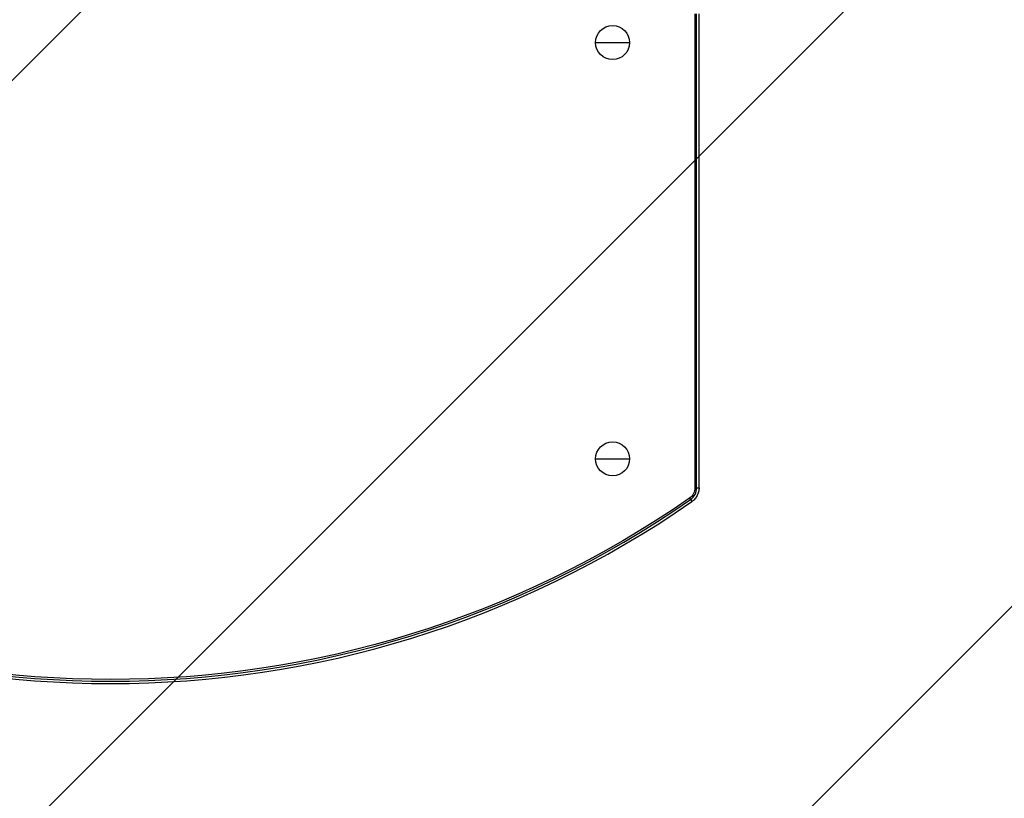
# Model space of a CAD drawing. Units: millimetres. Extents: x -3547 to 4398, y -4082 to 4745.
# Drawn here: x 1029 to 1608, y -2542 to -2083 of the extents above; entities that cross this region are included whole.
import ezdxf

# ---------------------------------------------------------------- set-up
doc = ezdxf.new("R2010")
doc.units = ezdxf.units.MM
doc.header["$LTSCALE"] = 20
doc.linetypes.add('HIDDEN', pattern=[9.525, 6.35, -3.175])
for name, color, linetype in [('2d', 230, 'Continuous'), ('EN16630-SafetyZone', 97, 'HIDDEN'), ('EN16630-TrainingSpace', 20, 'HIDDEN'), ('EN16630-TrainingSpace_Hatch', 20, 'Continuous')]:
    doc.layers.add(name, color=color, linetype=linetype)

msp = doc.modelspace()

# ---------------------------------------------------------------- hatches: boundary and pattern name
at = {"layer": 'EN16630-TrainingSpace_Hatch'}
h = msp.add_hatch(dxfattribs=at)
h.set_pattern_fill('ANSI31', color=256, scale=100)
h.paths.add_polyline_path([(-2297.81, 1071.15), (-999.94, 1071.15, -0.407544), (-33.67, 2081.43), (748.98, 3437.02, -0.414214), (1090.49, 3528.53), (2510.55, 2708.65, -0.414214), (2602.06, 2367.15), (1835.33, 1039.14, -0.439736), (2378.45, 541, -0.802207), (1425.49, 329.27), (1406.12, 295.73), (1717.08, -242.88, -0.548515), (3683.05, -1495.78, -0.417307), (2286.25, -2877.91, -0.771525), (-300.22, -2199.47, -0.244615), (288.83, -1067.48), (-104.31, -386.53, -0.147953), (-557.05, 10.85), (-2297.15, 10.85, -0.414214), (-2547.15, 260.85), (-2547.15, 821.15), (-2547.15, 821.15, -0.413442)])

# ---------------------------------------------------------------- linework, layer by layer
at = {"layer": '2d'}
for p, q in [((1426, -2079.83), (1426, -2358.75)), ((1426.99, -2358.75), (1426.99, -2079.83)), ((1428.41, -2358.75), (1428.41, -2079.83)), ((1367.5, -2096.81), (1387.5, -2096.81)), ((1367.5, -2341.81), (1387.5, -2341.81)), ((1426, -2358.75), (1428.41, -2358.75)), ((1422.74, -2364.99), (1424.11, -2366.97))]:
    msp.add_line(p, q, dxfattribs=at)
for centre in [(1377.5, -2096.81), (1377.5, -2341.81)]:
    msp.add_circle(centre, 10, dxfattribs=at)
at = {"layer": '2d', "extrusion": (0, 0, -1)}
for centre, radius, start, end in [((-1418.41, -2358.75), 7.59, 180.00013, 235.23662), ((-1082, -1874.06), 597.59, 235.23675, 304.76325)]:
    msp.add_arc(centre, radius, start, end, dxfattribs=at)
at = {"layer": '2d'}
for centre, radius, start, end in [((1418.41, -2358.75), 8.58, 304.76338, 359.99987), ((1082, -1874.06), 600, 235.23675, 304.76325), ((1082, -1874.06), 598.58, 235.23675, 304.76325)]:
    msp.add_arc(centre, radius, start, end, dxfattribs=at)
msp.add_open_spline([(1428.41, -2358.75), (1428.41, -2359.56), (1428.31, -2360.36), (1428.03, -2361.52), (1427.91, -2361.91), (1427.62, -2362.67), (1427.46, -2363.03), (1427.09, -2363.74), (1426.88, -2364.08), (1426.43, -2364.74), (1426.18, -2365.07), (1425.38, -2365.97), (1424.78, -2366.51), (1424.11, -2366.97)], degree=3, knots=[0.000000197, 0.000000197, 0.000000197, 0.000000197, 0.002397119, 0.002397119, 0.00359558, 0.00359558, 0.004794041, 0.004794041, 0.005992501, 0.005992501, 0.007190962, 0.007190962, 0.009587884, 0.009587884, 0.009587884, 0.009587884], dxfattribs=at)
at = {"layer": 'EN16630-SafetyZone', "flags": 128}
msp.add_lwpolyline([(-3547.15, -489.15, 0.414214), (-3047.15, -989.15), (-1993.69, -989.15, 0.218844), (-1347.16, -2062.53, 0.04523), (-1112.62, -2197.94, 0.05592), (-797.04, -2308.76, 0.691306), (2564.27, -3359.46, 0.492371), (4034.67, -763.28, 0.338092), (3704.86, 2277.26), (3718.08, 2300.16, 0.414214), (3443.56, 3324.68), (3310.72, 3401.38, 0.194533), (2336.75, 3963.7), (1157.48, 4644.55, 0.414214), (132.96, 4370.03), (-1194.3, 2071.15), (-3047.15, 2071.15, 0.414214), (-3547.15, 1571.15, 0), (-3547.15, 1571.15), (-3547.15, -489.15)], format="xyb", close=True, dxfattribs=at)
at = {"layer": 'EN16630-TrainingSpace', "flags": 128}
msp.add_lwpolyline([(-33.67, 2081.43), (748.98, 3437.02, -0.414214), (1090.49, 3528.53), (2510.55, 2708.65, -0.414214), (2602.06, 2367.15), (1835.33, 1039.14, -0.439736), (2378.45, 541, -0.802207), (1425.49, 329.27), (1406.12, 295.73), (1717.08, -242.88, -0.548515), (3683.05, -1495.78, -0.417307), (2286.25, -2877.91, -0.771525), (-300.22, -2199.47, -0.244615), (288.83, -1067.48), (-104.31, -386.53, -0.147953), (-557.05, 10.85), (-2297.15, 10.85, -0.414214), (-2547.15, 260.85), (-2547.15, 821.15), (-2547.15, 821.15, -0.413442), (-2297.81, 1071.15), (-999.94, 1071.15, -0.002713), (-1000, 1082, -0.404385)], format="xyb", close=True, dxfattribs=at)

doc.saveas('drawing.dxf')
